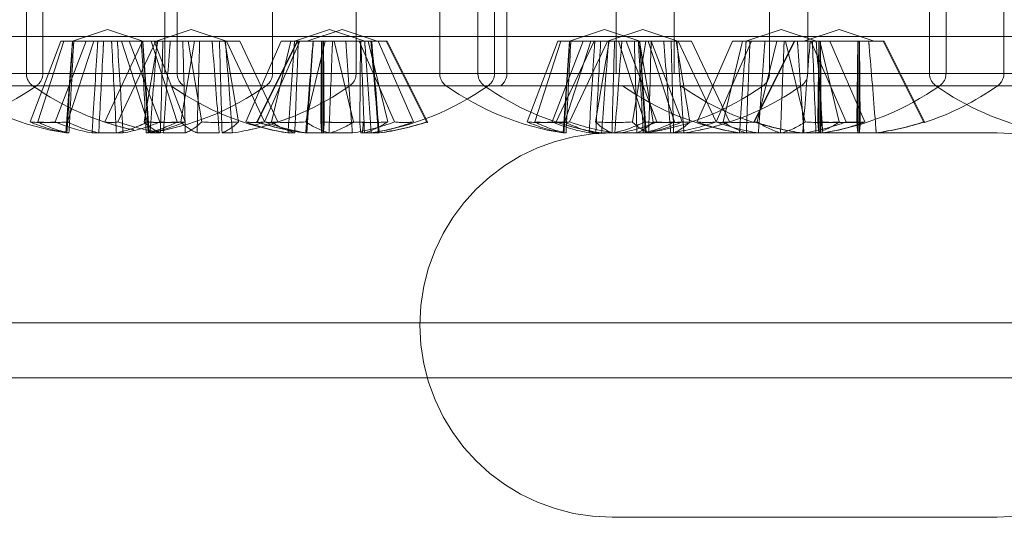
# Model space of a CAD drawing. Extents: x 48624 to 113712, y -10686 to 17721.
# Drawn here: x 67198 to 67234, y -6836 to -6818 of the extents above; entities that cross this region are included whole.
import ezdxf

# ---------------------------------------------------------------- set-up
doc = ezdxf.new("R2010")
doc.units = 0
doc.header["$LTSCALE"] = 2000
doc.header["$MEASUREMENT"] = 0
doc.linetypes.add('HIDDEN', pattern=[0.375, 0.25, -0.125])
doc.layers.add('6 - Projection Screen', color=5, linetype='CONTINUOUS')

msp = doc.modelspace()

# ---------------------------------------------------------------- linework, layer by layer
at = {"layer": '6 - Projection Screen', "linetype": 'HIDDEN', "lineweight": 18}
for p, q in [((67198.604, -6817.449), (67198.604, -6819.775)), ((67199.205, -6819.775), (67199.205, -6817.449)), ((67203.639, -6817.449), (67203.639, -6819.775)), ((67204.093, -6817.449), (67204.093, -6819.775)), ((67207.56, -6819.775), (67207.56, -6817.449)), ((67210.604, -6819.775), (67210.604, -6817.449)), ((67213.648, -6817.449), (67213.648, -6819.775)), ((67215.038, -6817.449), (67215.038, -6819.775)), ((67215.639, -6819.775), (67215.639, -6817.449)), ((67216.093, -6819.775), (67216.093, -6817.449)), ((67220.073, -6817.449), (67220.073, -6819.775)), ((67222.181, -6817.449), (67222.181, -6819.775)), ((67225.648, -6819.775), (67225.648, -6817.449)), ((67227.038, -6819.775), (67227.038, -6817.449)), ((67231.472, -6817.449), (67231.472, -6819.775)), ((67232.073, -6819.775), (67232.073, -6817.449)), ((67234.181, -6819.775), (67234.181, -6817.449)), ((67201.56, -6818.173), (67200.279, -6818.589)), ((67202.84, -6818.589), (67201.56, -6818.173)), ((67204.604, -6818.173), (67203.323, -6818.589)), ((67205.884, -6818.589), (67204.604, -6818.173)), ((67209.639, -6818.173), (67208.359, -6818.589)), ((67210.093, -6818.173), (67208.812, -6818.589)), ((67210.92, -6818.589), (67209.639, -6818.173)), ((67211.373, -6818.589), (67210.093, -6818.173)), ((67219.648, -6818.173), (67218.368, -6818.589)), ((67220.929, -6818.589), (67219.648, -6818.173)), ((67221.038, -6818.173), (67219.757, -6818.589)), ((67222.318, -6818.589), (67221.038, -6818.173)), ((67226.073, -6818.173), (67224.793, -6818.589)), ((67227.354, -6818.589), (67226.073, -6818.173)), ((67228.181, -6818.173), (67226.901, -6818.589)), ((67229.462, -6818.589), (67228.181, -6818.173)), ((67090.334, -6818.429), (67524.834, -6818.429)), ((67198.739, -6821.532), (67199.86, -6818.589)), ((67199.022, -6821.532), (67199.969, -6818.589)), ((67199.655, -6821.532), (67200.776, -6818.589)), ((67199.86, -6818.589), (67199.969, -6818.589)), ((67201.054, -6818.589), (67199.969, -6818.589)), ((67200.279, -6818.589), (67200.045, -6821.934)), ((67200.107, -6821.532), (67201.054, -6818.589)), ((67201.054, -6818.589), (67201.415, -6818.589)), ((67201.916, -6818.589), (67201.415, -6818.589)), ((67201.454, -6821.532), (67202.834, -6818.589)), ((67201.916, -6818.589), (67202.343, -6818.589)), ((67201.935, -6821.532), (67203.316, -6818.589)), ((67203.012, -6821.532), (67202.065, -6818.589)), ((67203.465, -6821.532), (67202.343, -6818.589)), ((67202.834, -6818.589), (67202.343, -6818.589)), ((67203.316, -6818.589), (67202.834, -6818.589)), ((67203.074, -6821.934), (67202.84, -6818.589)), ((67202.887, -6821.532), (67203.385, -6818.589)), ((67204.097, -6821.532), (67203.151, -6818.589)), ((67204.381, -6821.532), (67203.259, -6818.589)), ((67203.316, -6818.589), (67203.842, -6818.589)), ((67204.297, -6818.589), (67203.842, -6818.589)), ((67204.223, -6821.532), (67204.721, -6818.589)), ((67204.297, -6818.589), (67204.487, -6818.589)), ((67204.985, -6821.532), (67204.487, -6818.589)), ((67205.823, -6818.589), (67204.487, -6818.589)), ((67206.32, -6821.532), (67205.823, -6818.589)), ((67205.847, -6818.589), (67205.823, -6818.589)), ((67205.847, -6818.589), (67206.373, -6818.589)), ((67207.272, -6821.532), (67205.892, -6818.589)), ((67207.754, -6821.532), (67206.373, -6818.589)), ((67206.588, -6821.532), (67207.873, -6818.589)), ((67206.987, -6821.532), (67208.454, -6818.589)), ((67207.015, -6821.532), (67208.483, -6818.589)), ((67207.273, -6821.532), (67208.558, -6818.589)), ((67207.526, -6821.532), (67208.234, -6818.589)), ((67207.873, -6818.589), (67208.234, -6818.589)), ((67209.477, -6818.589), (67208.234, -6818.589)), ((67208.769, -6821.532), (67209.477, -6818.589)), ((67209.321, -6821.532), (67209.35, -6818.589)), ((67209.445, -6821.532), (67209.416, -6818.589)), ((67209.477, -6818.589), (67209.747, -6818.589)), ((67210.23, -6818.589), (67209.747, -6818.589)), ((67210.509, -6821.532), (67209.801, -6818.589)), ((67210.23, -6818.589), (67210.72, -6818.589)), ((67212.006, -6821.532), (67210.72, -6818.589)), ((67211.405, -6818.589), (67210.72, -6818.589)), ((67210.74, -6821.532), (67210.77, -6818.589)), ((67211.753, -6821.532), (67211.045, -6818.589)), ((67211.405, -6818.589), (67211.732, -6818.589)), ((67212.691, -6821.532), (67211.405, -6818.589)), ((67213.17, -6821.532), (67211.703, -6818.589)), ((67213.199, -6821.532), (67211.732, -6818.589)), ((67216.827, -6821.532), (67217.948, -6818.589)), ((67217.111, -6821.532), (67218.057, -6818.589)), ((67217.743, -6821.532), (67218.864, -6818.589)), ((67217.888, -6821.532), (67219.268, -6818.589)), ((67217.948, -6818.589), (67218.057, -6818.589)), ((67219.142, -6818.589), (67218.057, -6818.589)), ((67218.368, -6818.589), (67218.134, -6821.934)), ((67218.196, -6821.532), (67219.142, -6818.589)), ((67218.369, -6821.532), (67219.75, -6818.589)), ((67219.142, -6818.589), (67219.268, -6818.589)), ((67219.75, -6818.589), (67219.268, -6818.589)), ((67219.321, -6821.532), (67219.819, -6818.589)), ((67219.75, -6818.589), (67220.276, -6818.589)), ((67221.1, -6821.532), (67220.154, -6818.589)), ((67220.731, -6818.589), (67220.276, -6818.589)), ((67221.553, -6821.532), (67220.432, -6818.589)), ((67220.657, -6821.532), (67221.154, -6818.589)), ((67220.731, -6818.589), (67220.921, -6818.589)), ((67221.419, -6821.532), (67220.921, -6818.589)), ((67222.257, -6818.589), (67220.921, -6818.589)), ((67221.162, -6821.934), (67220.929, -6818.589)), ((67222.186, -6821.532), (67221.239, -6818.589)), ((67222.469, -6821.532), (67221.348, -6818.589)), ((67222.755, -6821.532), (67222.257, -6818.589)), ((67222.281, -6818.589), (67222.257, -6818.589)), ((67222.281, -6818.589), (67222.807, -6818.589)), ((67223.706, -6821.532), (67222.325, -6818.589)), ((67224.188, -6821.532), (67222.807, -6818.589)), ((67223.022, -6821.532), (67224.307, -6818.589)), ((67223.707, -6821.532), (67224.993, -6818.589)), ((67223.96, -6821.532), (67224.667, -6818.589)), ((67224.307, -6818.589), (67224.667, -6818.589)), ((67225.911, -6818.589), (67224.667, -6818.589)), ((67225.075, -6821.532), (67226.542, -6818.589)), ((67225.104, -6821.532), (67226.571, -6818.589)), ((67225.203, -6821.532), (67225.911, -6818.589)), ((67225.911, -6818.589), (67226.181, -6818.589)), ((67226.664, -6818.589), (67226.181, -6818.589)), ((67226.943, -6821.532), (67226.235, -6818.589)), ((67226.664, -6818.589), (67227.154, -6818.589)), ((67228.439, -6821.532), (67227.154, -6818.589)), ((67227.839, -6818.589), (67227.154, -6818.589)), ((67227.409, -6821.532), (67227.439, -6818.589)), ((67228.187, -6821.532), (67227.479, -6818.589)), ((67227.534, -6821.532), (67227.504, -6818.589)), ((67229.124, -6821.532), (67227.839, -6818.589)), ((67228.924, -6818.589), (67227.839, -6818.589)), ((67228.829, -6821.532), (67228.858, -6818.589)), ((67229.261, -6818.589), (67228.912, -6818.589)), ((67228.953, -6821.532), (67228.924, -6818.589)), ((67229.261, -6818.589), (67229.82, -6818.589)), ((67231.259, -6821.532), (67229.791, -6818.589)), ((67231.287, -6821.532), (67229.82, -6818.589)), ((67199.193, -6819.775), (67187.217, -6819.775)), ((67207.559, -6819.775), (67195.6, -6819.775)), ((67210.601, -6819.775), (67198.63, -6819.775)), ((67215.627, -6819.775), (67203.651, -6819.775)), ((67204.094, -6819.775), (67216.059, -6819.775)), ((67225.648, -6819.775), (67213.688, -6819.775)), ((67227.035, -6819.775), (67215.064, -6819.775)), ((67232.061, -6819.775), (67220.085, -6819.775)), ((67222.182, -6819.775), (67234.148, -6819.775)), ((67243.469, -6819.775), (67231.498, -6819.775)), ((67198.965, -6820.215), (67187.445, -6820.215)), ((67207.331, -6820.215), (67195.827, -6820.215)), ((67210.372, -6820.215), (67198.857, -6820.215)), ((67215.399, -6820.215), (67203.879, -6820.215)), ((67204.321, -6820.215), (67215.832, -6820.215)), ((67225.419, -6820.215), (67213.915, -6820.215)), ((67226.807, -6820.215), (67215.291, -6820.215)), ((67231.833, -6820.215), (67220.313, -6820.215)), ((67222.411, -6820.215), (67233.921, -6820.215)), ((67243.241, -6820.215), (67231.725, -6820.215)), ((67200.154, -6821.934), (67200.045, -6821.934)), ((67200.996, -6821.934), (67201.239, -6821.934)), ((67202.124, -6821.934), (67201.239, -6821.934)), ((67202.965, -6821.934), (67203.04, -6821.934)), ((67203.074, -6821.934), (67203.04, -6821.934)), ((67203.105, -6821.934), (67203.482, -6821.934)), ((67204.389, -6821.934), (67203.586, -6821.934)), ((67204.818, -6821.934), (67205.621, -6821.934)), ((67206.103, -6821.934), (67205.725, -6821.934)), ((67208.372, -6821.934), (67208.125, -6821.934)), ((67208.741, -6821.934), (67208.77, -6821.934)), ((67208.81, -6821.934), (67208.77, -6821.934)), ((67208.81, -6821.934), (67209.616, -6821.934)), ((67210.468, -6821.934), (67209.616, -6821.934)), ((67210.776, -6821.934), (67210.83, -6821.934)), ((67210.907, -6821.934), (67210.83, -6821.934)), ((67210.907, -6821.934), (67211.154, -6821.934)), ((67211.445, -6821.934), (67211.154, -6821.934)), ((67218.243, -6821.934), (67218.134, -6821.934)), ((67219.084, -6821.934), (67219.328, -6821.934)), ((67219.539, -6821.934), (67219.328, -6821.934)), ((67219.539, -6821.934), (67219.916, -6821.934)), ((67220.02, -6821.934), (67219.922, -6821.934)), ((67233.929, -6821.929), (67219.929, -6821.929)), ((67220.823, -6821.934), (67220.02, -6821.934)), ((67221.054, -6821.934), (67221.128, -6821.934)), ((67221.162, -6821.934), (67221.128, -6821.934)), ((67221.252, -6821.934), (67222.055, -6821.934)), ((67222.537, -6821.934), (67222.159, -6821.934)), ((67224.806, -6821.934), (67224.559, -6821.934)), ((67225.244, -6821.934), (67226.05, -6821.934)), ((67226.902, -6821.934), (67226.05, -6821.934)), ((67227.341, -6821.934), (67226.902, -6821.934)), ((67227.341, -6821.934), (67227.588, -6821.934)), ((67228.864, -6821.934), (67228.918, -6821.934)), ((67229.533, -6821.934), (67228.918, -6821.934)), ((67184.834, -6828.85), (67474.834, -6828.85)), ((67474.834, -6830.849), (67184.834, -6830.849)), ((67233.929, -6835.929), (67219.929, -6835.929))]:
    msp.add_line(p, q, dxfattribs=at)
at = {"layer": '6 - Projection Screen', "linetype": 'HIDDEN', "lineweight": 18, "flags": 128}
for points in [[(67206.876, -6821.66), (67207.07, -6821.6), (67207.272, -6821.532)], [(67206.987, -6821.532), (67206.985, -6821.542), (67206.985, -6821.55), (67206.987, -6821.554), (67206.99, -6821.555), (67206.994, -6821.554), (67207, -6821.55), (67207.007, -6821.542), (67207.015, -6821.532)], [(67213.199, -6821.532), (67213.2, -6821.542), (67213.2, -6821.55), (67213.199, -6821.554), (67213.196, -6821.555), (67213.192, -6821.554), (67213.186, -6821.55), (67213.179, -6821.542), (67213.17, -6821.532)], [(67225.075, -6821.532), (67225.074, -6821.542), (67225.074, -6821.55), (67225.075, -6821.554), (67225.078, -6821.555), (67225.082, -6821.554), (67225.088, -6821.55), (67225.095, -6821.542), (67225.104, -6821.532)], [(67231.287, -6821.532), (67231.289, -6821.542), (67231.289, -6821.55), (67231.287, -6821.554), (67231.284, -6821.555), (67231.28, -6821.554), (67231.274, -6821.55), (67231.267, -6821.542), (67231.259, -6821.532)]]:
    msp.add_lwpolyline(points, dxfattribs=at)
at = {"layer": '6 - Projection Screen', "linetype": 'HIDDEN', "lineweight": 18}
for centre, radius, start, end in [((67199.144, -6819.775), 0.54, 180, 234.7485), ((67198.665, -6819.775), 0.54, 305.2515, 0), ((67204.633, -6819.775), 0.54, 180, 234.7485), ((67207.02, -6819.775), 0.54, 305.2515, 0), ((67210.064, -6819.775), 0.54, 305.2515, 0), ((67214.188, -6819.775), 0.54, 180, 234.7485), ((67215.578, -6819.775), 0.54, 180, 234.7485), ((67215.099, -6819.775), 0.54, 305.2515, 0), ((67215.553, -6819.775), 0.54, 305.2515, 0), ((67225.108, -6819.775), 0.54, 305.2515, 0), ((67226.498, -6819.775), 0.54, 305.2515, 0), ((67232.012, -6819.775), 0.54, 180, 234.7485), ((67231.533, -6819.775), 0.54, 305.2515, 0), ((67233.641, -6819.775), 0.54, 305.2515, 0), ((67193.205, -6812.049), 10, 278.7103, 305.2515), ((67201.56, -6812.049), 10, 234.7485, 261.2897), ((67204.604, -6812.049), 10, 234.7485, 257.9165), ((67201.56, -6812.049), 10, 278.7103, 305.2515), ((67209.639, -6812.049), 10, 234.7485, 261.2897), ((67204.604, -6812.049), 10, 282.0835, 305.2515), ((67209.639, -6812.049), 10, 278.7103, 305.2515), ((67219.648, -6812.049), 10, 234.7485, 261.2897), ((67221.038, -6812.049), 10, 234.7485, 257.9165), ((67226.073, -6812.049), 10, 234.7485, 261.2897), ((67219.648, -6812.049), 10, 278.7103, 305.2515), ((67228.181, -6812.049), 10, 234.7485, 251.9148), ((67221.038, -6812.049), 10, 282.0835, 305.2515), ((67226.073, -6812.049), 10, 278.7103, 305.2515), ((67228.181, -6812.049), 10, 288.0852, 305.2515), ((67237.472, -6812.049), 10, 234.7485, 257.9165), ((67201.16, -6815.886), 6.143, 246.7893, 259.8721), ((67199.197, -6816.961), 4.594, 264.2779, 275.7221), ((67199.565, -6815.115), 6.441, 265.1682, 274.8318), ((67201.114, -6817.431), 4.604, 242.9761, 257.9672), ((67202.075, -6815.891), 6.139, 246.7837, 259.8748), ((67202.198, -6817.435), 4.6, 242.9694, 257.9739), ((67201.695, -6820.278), 1.278, 259.1368, 280.8632), ((67204.23, -6813.633), 8.374, 250.6357, 258.1474), ((67200.922, -6817.435), 4.6, 282.0261, 297.0306), ((67204.857, -6813.116), 8.909, 250.8583, 261.8006), ((67201.045, -6815.891), 6.139, 280.1252, 293.2163), ((67204.214, -6820.208), 1.875, 224.956, 247.0305), ((67203.555, -6811.8), 9.756, 266.0742, 273.9258), ((67202.005, -6817.431), 4.604, 282.0328, 297.0239), ((67203.555, -6815.115), 6.44, 265.1677, 274.8323), ((67201.96, -6815.886), 6.143, 280.1279, 293.2107), ((67203.923, -6816.961), 4.594, 264.2779, 275.7221), ((67205.55, -6820.208), 1.875, 224.956, 247.0305), ((67203.658, -6820.208), 1.875, 292.9695, 315.044), ((67205.653, -6811.8), 9.756, 266.0742, 273.9258), ((67204.994, -6820.208), 1.875, 292.9695, 315.044), ((67204.832, -6813.116), 8.909, 278.1994, 289.1417), ((67209.325, -6814.199), 7.828, 249.5367, 261.1854), ((67206.931, -6818.981), 2.574, 262.3532, 277.6468), ((67210.079, -6812.054), 9.971, 251.9316, 262.2879), ((67210.106, -6812.061), 9.963, 251.9275, 262.2921), ((67207.513, -6820.278), 1.278, 259.1368, 280.8632), ((67210.01, -6814.199), 7.828, 249.5361, 261.1838), ((67208.147, -6813.096), 8.459, 265.7839, 274.2161), ((67209.187, -6819.122), 2.927, 235.4168, 253.8333), ((67210.431, -6819.122), 2.927, 235.4168, 253.8333), ((67214.693, -6821.261), 5.379, 182.8923, 187.1867), ((67210.03, -6810.539), 11.017, 266.3057, 273.6943), ((67204.073, -6821.261), 5.379, 352.8133, 357.1077), ((67210.155, -6810.538), 11.017, 266.306, 273.694), ((67208.848, -6819.122), 2.927, 286.1667, 304.5832), ((67209.269, -6814.199), 7.828, 278.8146, 290.4633), ((67211.131, -6813.095), 8.46, 265.7842, 274.2158), ((67216.112, -6821.261), 5.379, 182.8923, 187.1867), ((67205.493, -6821.261), 5.379, 352.8133, 357.1077), ((67210.091, -6819.122), 2.927, 286.1667, 304.5832), ((67209.953, -6814.194), 7.833, 278.8184, 290.4596), ((67210.08, -6812.061), 9.963, 277.7079, 288.0725), ((67210.107, -6812.054), 9.971, 277.7121, 288.0684), ((67212.348, -6818.981), 2.574, 262.352, 277.648), ((67219.248, -6815.889), 6.141, 246.7857, 259.8728), ((67217.285, -6816.963), 4.593, 264.2769, 275.7231), ((67217.653, -6815.117), 6.438, 265.1669, 274.8331), ((67219.201, -6817.435), 4.6, 242.9694, 257.9739), ((67220.164, -6815.886), 6.143, 246.7893, 259.8721), ((67218.129, -6820.278), 1.277, 259.1346, 280.8654), ((67220.81, -6813.113), 8.912, 250.8608, 261.8), ((67220.287, -6817.431), 4.604, 242.9761, 257.9672), ((67221.291, -6813.113), 8.912, 250.8608, 261.8), ((67220.649, -6820.205), 1.878, 224.9759, 247.0213), ((67219.989, -6811.799), 9.757, 266.0745, 273.9255), ((67219.009, -6817.431), 4.604, 282.0328, 297.0239), ((67219.132, -6815.889), 6.141, 280.1272, 293.2143), ((67221.984, -6820.206), 1.876, 224.9685, 247.0287), ((67220.09, -6820.205), 1.878, 292.9787, 315.0241), ((67220.094, -6817.431), 4.604, 282.0328, 297.0239), ((67221.643, -6815.115), 6.44, 265.1677, 274.8323), ((67220.049, -6815.891), 6.139, 280.1252, 293.2163), ((67222.087, -6811.799), 9.757, 266.0745, 273.9255), ((67222.011, -6816.962), 4.593, 264.2775, 275.7225), ((67220.784, -6813.111), 8.914, 278.2013, 289.1379), ((67221.426, -6820.205), 1.878, 292.9787, 315.0241), ((67221.266, -6813.113), 8.912, 278.2, 289.1392), ((67225.76, -6814.194), 7.833, 249.5404, 261.1816), ((67223.365, -6818.981), 2.574, 262.352, 277.648), ((67223.947, -6820.278), 1.277, 259.1348, 280.8652), ((67226.444, -6814.199), 7.828, 249.5367, 261.1854), ((67224.582, -6813.095), 8.46, 265.7842, 274.2158), ((67225.621, -6819.122), 2.927, 235.4168, 253.8333), ((67228.166, -6812.059), 9.965, 251.9287, 262.2909), ((67228.196, -6812.054), 9.971, 251.9316, 262.2879), ((67226.865, -6819.122), 2.927, 235.4168, 253.8333), ((67225.281, -6819.121), 2.929, 286.176, 304.5802), ((67225.703, -6814.199), 7.828, 278.8146, 290.4633), ((67227.565, -6813.095), 8.46, 265.7842, 274.2158), ((67226.525, -6819.121), 2.929, 286.176, 304.5802), ((67232.818, -6821.256), 5.416, 182.924, 187.1887), ((67228.119, -6810.537), 11.018, 266.3059, 273.6941), ((67222.124, -6821.256), 5.416, 352.8113, 357.076), ((67228.243, -6810.54), 11.015, 266.3056, 273.6944), ((67226.388, -6814.199), 7.828, 278.8178, 290.4645), ((67228.782, -6818.983), 2.573, 262.35, 277.65), ((67234.238, -6821.256), 5.416, 182.924, 187.1887), ((67223.735, -6821.276), 5.224, 352.7666, 357.1882), ((67228.167, -6812.059), 9.965, 277.7104, 288.0718), ((67228.196, -6812.059), 9.965, 277.7104, 288.0718), ((67219.929, -6828.929), 7, 90, 270), ((67233.929, -6828.929), 7, 270, 90)]:
    msp.add_arc(centre, radius, start, end, dxfattribs=at)
for points, knots in [([(67200.287, -6818.589), (67200.283, -6818.654), (67200.22, -6819.643), (67200.151, -6820.758), (67200.087, -6821.808), (67200.08, -6821.934)], [0, 0, 0, 0, 0.058182, 0.887245, 1, 1, 1, 1]), ([(67200.154, -6821.934), (67200.161, -6821.808), (67200.214, -6820.758), (67200.273, -6819.643), (67200.326, -6818.654), (67200.33, -6818.589)], [0, 0, 0, 0, 0.112757, 0.941818, 1, 1, 1, 1]), ([(67200.996, -6821.934), (67201.003, -6821.808), (67201.067, -6820.758), (67201.136, -6819.643), (67201.199, -6818.654), (67201.203, -6818.589)], [0, 0, 0, 0, 0.112757, 0.941819, 1, 1, 1, 1]), ([(67201.415, -6818.589), (67201.411, -6818.654), (67201.357, -6819.643), (67201.3, -6820.758), (67201.246, -6821.808), (67201.239, -6821.934)], [0, 0, 0, 0, 0.058184, 0.887243, 1, 1, 1, 1]), ([(67201.705, -6818.589), (67201.708, -6818.654), (67201.762, -6819.643), (67201.82, -6820.758), (67201.874, -6821.808), (67201.88, -6821.934)], [0, 0, 0, 0, 0.058183, 0.887243, 1, 1, 1, 1]), ([(67202.124, -6821.934), (67202.116, -6821.808), (67202.053, -6820.758), (67201.983, -6819.643), (67201.92, -6818.654), (67201.916, -6818.589)], [0, 0, 0, 0, 0.112757, 0.941819, 1, 1, 1, 1]), ([(67202.965, -6821.934), (67202.959, -6821.808), (67202.905, -6820.758), (67202.847, -6819.643), (67202.793, -6818.654), (67202.79, -6818.589)], [0, 0, 0, 0, 0.112757, 0.9418193, 1, 1, 1, 1]), ([(67202.832, -6818.589), (67202.836, -6818.654), (67202.9, -6819.643), (67202.969, -6820.758), (67203.032, -6821.808), (67203.04, -6821.934)], [0, 0, 0, 0, 0.0581829, 0.887245, 1, 1, 1, 1]), ([(67203.105, -6821.934), (67203.114, -6821.808), (67203.192, -6820.758), (67203.277, -6819.643), (67203.355, -6818.654), (67203.36, -6818.589)], [0, 0, 0, 0, 0.112756, 0.941818, 1, 1, 1, 1]), ([(67203.574, -6818.589), (67203.572, -6818.654), (67203.545, -6819.643), (67203.514, -6820.758), (67203.485, -6821.808), (67203.482, -6821.934)], [0, 0, 0, 0, 0.0581803, 0.8872418, 1, 1, 1, 1]), ([(67203.842, -6818.589), (67203.837, -6818.654), (67203.759, -6819.643), (67203.674, -6820.758), (67203.596, -6821.808), (67203.586, -6821.934)], [0, 0, 0, 0, 0.058182, 0.887242, 1, 1, 1, 1]), ([(67204.389, -6821.934), (67204.386, -6821.808), (67204.358, -6820.758), (67204.327, -6819.643), (67204.299, -6818.654), (67204.297, -6818.589)], [0, 0, 0, 0, 0.112756, 0.941818, 1, 1, 1, 1]), ([(67204.818, -6821.934), (67204.821, -6821.808), (67204.849, -6820.758), (67204.88, -6819.643), (67204.908, -6818.654), (67204.91, -6818.589)], [0, 0, 0, 0, 0.112757, 0.941818, 1, 1, 1, 1]), ([(67205.365, -6818.589), (67205.37, -6818.654), (67205.449, -6819.643), (67205.533, -6820.758), (67205.612, -6821.808), (67205.621, -6821.934)], [0, 0, 0, 0, 0.0581821, 0.8872411, 1, 1, 1, 1]), ([(67205.633, -6818.589), (67205.635, -6818.654), (67205.663, -6819.643), (67205.693, -6820.758), (67205.722, -6821.808), (67205.725, -6821.934)], [0, 0, 0, 0, 0.058182, 0.887243, 1, 1, 1, 1]), ([(67206.103, -6821.934), (67206.094, -6821.808), (67206.015, -6820.758), (67205.93, -6819.643), (67205.852, -6818.654), (67205.847, -6818.589)], [0, 0, 0, 0, 0.112756, 0.941818, 1, 1, 1, 1]), ([(67208.363, -6818.589), (67208.359, -6818.654), (67208.286, -6819.643), (67208.207, -6820.758), (67208.134, -6821.808), (67208.125, -6821.934)], [0, 0, 0, 0, 0.058182, 0.887243, 1, 1, 1, 1]), ([(67208.372, -6821.934), (67208.377, -6821.808), (67208.417, -6820.758), (67208.461, -6819.643), (67208.501, -6818.654), (67208.503, -6818.589)], [0, 0, 0, 0, 0.112758, 0.941818, 1, 1, 1, 1]), ([(67209.042, -6818.589), (67209.036, -6818.654), (67208.953, -6819.643), (67208.863, -6820.758), (67208.78, -6821.808), (67208.77, -6821.934)], [0, 0, 0, 0, 0.058182, 0.887243, 1, 1, 1, 1]), ([(67208.81, -6821.934), (67208.819, -6821.808), (67208.892, -6820.758), (67208.971, -6819.643), (67209.044, -6818.654), (67209.048, -6818.589)], [0, 0, 0, 0, 0.112757, 0.941818, 1, 1, 1, 1]), ([(67209.361, -6818.589), (67209.361, -6818.654), (67209.36, -6819.643), (67209.358, -6820.758), (67209.356, -6821.808), (67209.356, -6821.934)], [0, 0, 0, 0, 0.058181, 0.887243, 1, 1, 1, 1]), ([(67209.41, -6821.934), (67209.41, -6821.808), (67209.408, -6820.758), (67209.406, -6819.643), (67209.405, -6818.654), (67209.404, -6818.589)], [0, 0, 0, 0, 0.112757, 0.941818, 1, 1, 1, 1]), ([(67209.747, -6818.589), (67209.744, -6818.654), (67209.704, -6819.643), (67209.661, -6820.758), (67209.621, -6821.808), (67209.616, -6821.934)], [0, 0, 0, 0, 0.058182, 0.887243, 1, 1, 1, 1]), ([(67210.468, -6821.934), (67210.46, -6821.808), (67210.387, -6820.758), (67210.308, -6819.643), (67210.235, -6818.654), (67210.23, -6818.589)], [0, 0, 0, 0, 0.112757, 0.941817, 1, 1, 1, 1]), ([(67210.907, -6821.934), (67210.902, -6821.808), (67210.862, -6820.758), (67210.818, -6819.643), (67210.778, -6818.654), (67210.775, -6818.589)], [0, 0, 0, 0, 0.112755, 0.941818, 1, 1, 1, 1]), ([(67210.915, -6818.589), (67210.92, -6818.654), (67210.993, -6819.643), (67211.072, -6820.758), (67211.145, -6821.808), (67211.154, -6821.934)], [0, 0, 0, 0, 0.058182, 0.887243, 1, 1, 1, 1]), ([(67211.144, -6818.589), (67211.149, -6818.654), (67211.232, -6819.643), (67211.323, -6820.758), (67211.406, -6821.808), (67211.416, -6821.934)], [0, 0, 0, 0, 0.058182, 0.887243, 1, 1, 1, 1]), ([(67211.445, -6821.934), (67211.435, -6821.808), (67211.351, -6820.758), (67211.26, -6819.643), (67211.178, -6818.654), (67211.173, -6818.589)], [0, 0, 0, 0, 0.112757, 0.941821, 1, 1, 1, 1]), ([(67218.376, -6818.589), (67218.372, -6818.654), (67218.308, -6819.643), (67218.239, -6820.758), (67218.176, -6821.808), (67218.168, -6821.934)], [0, 0, 0, 0, 0.058182, 0.887243, 1, 1, 1, 1]), ([(67218.243, -6821.934), (67218.249, -6821.808), (67218.303, -6820.758), (67218.361, -6819.643), (67218.415, -6818.654), (67218.418, -6818.589)], [0, 0, 0, 0, 0.112756, 0.941817, 1, 1, 1, 1]), ([(67219.084, -6821.934), (67219.092, -6821.808), (67219.155, -6820.758), (67219.224, -6819.643), (67219.288, -6818.654), (67219.292, -6818.589)], [0, 0, 0, 0, 0.1127571, 0.9418171, 1, 1, 1, 1]), ([(67219.503, -6818.589), (67219.5, -6818.654), (67219.446, -6819.643), (67219.388, -6820.758), (67219.334, -6821.808), (67219.328, -6821.934)], [0, 0, 0, 0, 0.058182, 0.887243, 1, 1, 1, 1]), ([(67219.539, -6821.934), (67219.548, -6821.808), (67219.626, -6820.758), (67219.711, -6819.643), (67219.789, -6818.654), (67219.794, -6818.589)], [0, 0, 0, 0, 0.112756, 0.941818, 1, 1, 1, 1]), ([(67220.008, -6818.589), (67220.007, -6818.654), (67219.978, -6819.643), (67219.948, -6820.758), (67219.92, -6821.808), (67219.916, -6821.934)], [0, 0, 0, 0, 0.058183, 0.887244, 1, 1, 1, 1]), ([(67220.276, -6818.589), (67220.271, -6818.654), (67220.193, -6819.643), (67220.108, -6820.758), (67220.03, -6821.808), (67220.02, -6821.934)], [0, 0, 0, 0, 0.058182, 0.887244, 1, 1, 1, 1]), ([(67220.823, -6821.934), (67220.82, -6821.808), (67220.792, -6820.758), (67220.762, -6819.643), (67220.733, -6818.654), (67220.731, -6818.589)], [0, 0, 0, 0, 0.112757, 0.941817, 1, 1, 1, 1]), ([(67221.054, -6821.934), (67221.047, -6821.808), (67220.993, -6820.758), (67220.935, -6819.643), (67220.882, -6818.654), (67220.878, -6818.589)], [0, 0, 0, 0, 0.112757, 0.9418193, 1, 1, 1, 1]), ([(67220.92, -6818.589), (67220.924, -6818.654), (67220.988, -6819.643), (67221.057, -6820.758), (67221.121, -6821.808), (67221.128, -6821.934)], [0, 0, 0, 0, 0.058181, 0.887243, 1, 1, 1, 1]), ([(67221.252, -6821.934), (67221.255, -6821.808), (67221.284, -6820.758), (67221.314, -6819.643), (67221.342, -6818.654), (67221.344, -6818.589)], [0, 0, 0, 0, 0.112756, 0.94182, 1, 1, 1, 1]), ([(67221.799, -6818.589), (67221.805, -6818.654), (67221.883, -6819.643), (67221.968, -6820.758), (67222.046, -6821.808), (67222.055, -6821.934)], [0, 0, 0, 0, 0.058182, 0.887244, 1, 1, 1, 1]), ([(67222.067, -6818.589), (67222.069, -6818.654), (67222.097, -6819.643), (67222.128, -6820.758), (67222.156, -6821.808), (67222.159, -6821.934)], [0, 0, 0, 0, 0.058181, 0.887243, 1, 1, 1, 1]), ([(67222.537, -6821.934), (67222.527, -6821.808), (67222.449, -6820.758), (67222.364, -6819.643), (67222.286, -6818.654), (67222.281, -6818.589)], [0, 0, 0, 0, 0.112756, 0.941818, 1, 1, 1, 1]), ([(67224.797, -6818.589), (67224.793, -6818.654), (67224.72, -6819.643), (67224.641, -6820.758), (67224.568, -6821.808), (67224.559, -6821.934)], [0, 0, 0, 0, 0.0581817, 0.8872434, 1, 1, 1, 1]), ([(67224.806, -6821.934), (67224.811, -6821.808), (67224.851, -6820.758), (67224.895, -6819.643), (67224.935, -6818.654), (67224.937, -6818.589)], [0, 0, 0, 0, 0.112757, 0.941818, 1, 1, 1, 1]), ([(67225.244, -6821.934), (67225.253, -6821.808), (67225.326, -6820.758), (67225.405, -6819.643), (67225.478, -6818.654), (67225.482, -6818.589)], [0, 0, 0, 0, 0.112757, 0.941818, 1, 1, 1, 1]), ([(67226.181, -6818.589), (67226.179, -6818.654), (67226.139, -6819.643), (67226.095, -6820.758), (67226.055, -6821.808), (67226.05, -6821.934)], [0, 0, 0, 0, 0.058182, 0.887243, 1, 1, 1, 1]), ([(67226.902, -6821.934), (67226.894, -6821.808), (67226.821, -6820.758), (67226.742, -6819.643), (67226.669, -6818.654), (67226.664, -6818.589)], [0, 0, 0, 0, 0.112757, 0.941818, 1, 1, 1, 1]), ([(67227.13, -6818.589), (67227.125, -6818.654), (67227.041, -6819.643), (67226.952, -6820.758), (67226.868, -6821.808), (67226.858, -6821.934)], [0, 0, 0, 0, 0.058185, 0.887241, 1, 1, 1, 1]), ([(67227.341, -6821.934), (67227.336, -6821.808), (67227.295, -6820.758), (67227.252, -6819.643), (67227.212, -6818.654), (67227.209, -6818.589)], [0, 0, 0, 0, 0.112758, 0.941818, 1, 1, 1, 1]), ([(67227.349, -6818.589), (67227.354, -6818.654), (67227.427, -6819.643), (67227.506, -6820.758), (67227.579, -6821.808), (67227.588, -6821.934)], [0, 0, 0, 0, 0.0581815, 0.8872437, 1, 1, 1, 1]), ([(67227.45, -6818.589), (67227.45, -6818.654), (67227.447, -6819.643), (67227.446, -6820.758), (67227.444, -6821.808), (67227.444, -6821.934)], [0, 0, 0, 0, 0.058181, 0.887243, 1, 1, 1, 1]), ([(67227.498, -6821.934), (67227.498, -6821.808), (67227.497, -6820.758), (67227.495, -6819.643), (67227.493, -6818.654), (67227.493, -6818.589)], [0, 0, 0, 0, 0.112757, 0.941818, 1, 1, 1, 1]), ([(67228.864, -6821.934), (67228.864, -6821.808), (67228.866, -6820.758), (67228.867, -6819.643), (67228.869, -6818.654), (67228.87, -6818.589)], [0, 0, 0, 0, 0.112758, 0.941818, 1, 1, 1, 1]), ([(67228.912, -6818.589), (67228.913, -6818.654), (67228.914, -6819.643), (67228.916, -6820.758), (67228.918, -6821.808), (67228.918, -6821.934)], [0, 0, 0, 0, 0.058182, 0.887243, 1, 1, 1, 1]), ([(67229.533, -6821.934), (67229.523, -6821.808), (67229.439, -6820.758), (67229.35, -6819.643), (67229.266, -6818.654), (67229.261, -6818.589)], [0, 0, 0, 0, 0.112759, 0.941815, 1, 1, 1, 1])]:
    msp.add_open_spline(points, degree=3, knots=knots, dxfattribs=at)

doc.saveas('drawing.dxf')
